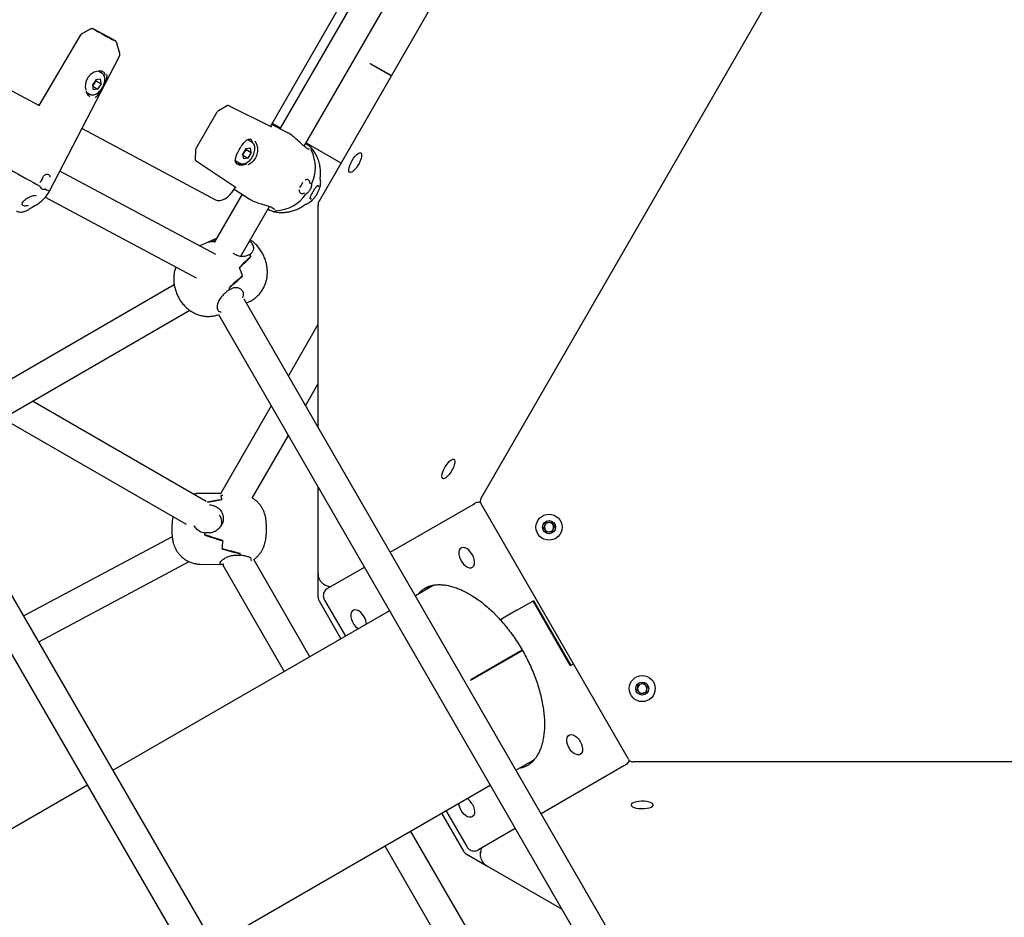
# Model space of a CAD drawing. Units: millimetres. Extents: x -1037 to 11407, y -3395 to 13904.
# Drawn here: x 5563 to 6092, y 2353 to 2835 of the extents above; entities that cross this region are included whole.
import ezdxf

# ---------------------------------------------------------------- set-up
doc = ezdxf.new("R2010")
doc.units = ezdxf.units.MM
doc.header["$LTSCALE"] = 50
doc.header["$PDSIZE"] = -1
doc.layers.add('размер', color=92, linetype='Continuous', lineweight=15)
doc.dimstyles.new('Размер М1.1', dxfattribs={"dimtxt": 300, "dimasz": 200, "dimexe": 1, "dimexo": 1, "dimgap": 50, "dimtad": 1, "dimdec": 0, "dimzin": 0, "dimtxsty": 'Standard', "dimcen": 2.5, "dimazin": 0, "dimtfac": 1, "dimtmove": 0, "dimatfit": 3, "dimfxl": 1, "dimtzin": 0, "dimarcsym": 0})

# ---------------------------------------------------------------- blocks, each defined once
blk = doc.blocks.new('*D17')
at = {"layer": 'Defpoints', "color": 0, "transparency": 16777216}
for p in [(-756.25, 8558.13), (6039.08, 8558.13, 0), (6205.01, -1385.06)]:
    blk.add_point(p, dxfattribs=at)
at = {"layer": 'размер', "color": 0, "lineweight": -2, "transparency": 16777216}
for p, q in [((6038.08, 8558.13), (-757.25, 8558.13)), ((-756.25, -1185.06), (-756.25, 8358.13)), ((6204.01, -1385.06), (-757.25, -1385.06))]:
    blk.add_line(p, q, dxfattribs=at)
at = {"layer": 'размер', "color": 0, "transparency": 16777216}
for points in [[(-789.58, 8358.13), (-722.91, 8358.13), (-756.25, 8558.13)], [(-789.58, -1185.06), (-722.91, -1185.06), (-756.25, -1385.06)]]:
    blk.add_solid(points, dxfattribs=at)
at = {"layer": 'размер', "color": 0, "transparency": 16777216, "insert": (-906.25, 3586.53), "char_height": 200, "attachment_point": 5, "rotation": 90}
blk.add_mtext('9800', dxfattribs=at)
blk = doc.blocks.new('*D18')
at = {"layer": 'Defpoints', "color": 0, "transparency": 16777216}
for p in [(6067.51, 7056.64), (233.24, 212.02), (6067.61, 212.02)]:
    blk.add_point(p, dxfattribs=at)
at = {"layer": 'размер', "color": 0, "lineweight": -2, "transparency": 16777216}
for p, q in [((6066.51, 7056.64), (232.24, 7056.64)), ((233.24, 6856.64), (233.24, 412.02)), ((6066.61, 212.02), (232.24, 212.02))]:
    blk.add_line(p, q, dxfattribs=at)
at = {"layer": 'размер', "color": 0, "transparency": 16777216}
for points in [[(199.9, 6856.64), (266.57, 6856.64), (233.24, 7056.64)], [(199.9, 412.02), (266.57, 412.02), (233.24, 212.02)]]:
    blk.add_solid(points, dxfattribs=at)
at = {"layer": 'размер', "color": 0, "transparency": 16777216, "insert": (83.24, 3634.33), "char_height": 200, "attachment_point": 5, "rotation": 90}
blk.add_mtext('6800', dxfattribs=at)

msp = doc.modelspace()

# ---------------------------------------------------------------- linework, layer by layer
at = {"color": 7, "linetype": 'Continuous', "lineweight": 25}
for p, q in [((5811.11, 2578.11), (5983.32, 2876.38)), ((5698.01, 2777.65), (5753.69, 2874.11)), ((5758.34, 2871.95), (5703.15, 2776.36)), ((5801.7, 2871.94), (5724.15, 2737.61)), ((5716.2, 2766.98), (5772.7, 2864.83)), ((5497.82, 2829.45), (5573.93, 2788.81)), ((5597.3, 2827.73), (5601.52, 2830.05)), ((5613.69, 2824.21), (5602.62, 2830.13)), ((5573.92, 2788.79), (5596.32, 2826.73)), ((5617.21, 2816.84), (5615.67, 2822.34)), ((5579.54, 2742.95), (5617.06, 2815.38)), ((5607.55, 2806.16), (5605.59, 2807.29)), ((5607.18, 2806.46), (5605.62, 2807.3)), ((5762.87, 2804.69), (5751.58, 2811.21)), ((5751.63, 2811.18), (5751.73, 2811.36)), ((5751.68, 2811.38), (5762.97, 2804.87)), ((5604.43, 2802.78), (5602.54, 2799.88)), ((5604.38, 2802.17), (5603.43, 2800.71)), ((5604.38, 2802.17), (5604.31, 2802.59)), ((5604.38, 2802.17), (5607.19, 2800.54)), ((5604.43, 2802.78), (5606.76, 2803.11)), ((5607.19, 2800.54), (5606.76, 2803.11)), ((5607.16, 2806.39), (5607.18, 2806.46)), ((5607.23, 2806.48), (5607.18, 2806.46)), ((5599.25, 2796.45), (5599.18, 2796.71)), ((5602.54, 2799.88), (5602.97, 2797.31)), ((5603.43, 2800.71), (5602.61, 2799.46)), ((5602.66, 2799.16), (5605.29, 2797.64)), ((5605.29, 2797.64), (5602.97, 2797.31)), ((5607.19, 2800.54), (5605.29, 2797.64)), ((5599.5, 2795.8), (5601.05, 2794.91)), ((5573.92, 2788.79), (5573.29, 2789.15)), ((5670.26, 2786.15), (5674.47, 2788.74)), ((5675.46, 2788.88), (5698.55, 2777.38)), ((5669.17, 2784.96), (5658.44, 2766.38)), ((5596.93, 2776.53), (5668.63, 2738.24)), ((5698.13, 2777.87), (5698.55, 2777.38)), ((5707.11, 2774.37), (5698.58, 2778.65)), ((5698.98, 2779.34), (5703.4, 2776.79)), ((5688.11, 2769.14), (5685.74, 2770.51)), ((5686.74, 2769.93), (5686.51, 2770.77)), ((5657.82, 2759.89), (5657.95, 2764.83)), ((5684.95, 2765.72), (5683.08, 2762.79)), ((5684.95, 2765.2), (5684.02, 2763.74)), ((5684.95, 2765.2), (5684.88, 2765.61)), ((5684.95, 2765.72), (5687.29, 2766.11)), ((5684.95, 2765.2), (5687.76, 2763.58)), ((5687.76, 2763.58), (5687.29, 2766.11)), ((5688.04, 2769.18), (5688.11, 2769.14)), ((5688.3, 2769.53), (5688.48, 2768.85)), ((5717.25, 2768.79), (5735.92, 2758.01)), ((5679.21, 2759.27), (5681.61, 2757.88)), ((5683.08, 2762.79), (5683.56, 2760.26)), ((5684.02, 2763.74), (5683.16, 2762.39)), ((5683.19, 2762.21), (5685.9, 2760.65)), ((5685.9, 2760.65), (5683.56, 2760.26)), ((5687.76, 2763.58), (5685.9, 2760.65)), ((5679.69, 2744.72), (5658.19, 2758.96)), ((5679.38, 2758.44), (5680.24, 2758.67)), ((5682.03, 2757.7), (5681.37, 2757.53)), ((5668.74, 2708.87), (5585.04, 2753.57)), ((5724.78, 2749.61), (5724.79, 2749.68)), ((5678.59, 2744.03), (5679.19, 2745.06)), ((5678.61, 2744.05), (5686.6, 2738.79)), ((5679.69, 2744.72), (5679.06, 2744.84)), ((5723.95, 2745.95), (5723.76, 2745.21)), ((5572.53, 2740.43), (5571.6, 2740.65)), ((5577.16, 2739.64), (5658.16, 2696.39)), ((5682.87, 2741.25), (5667.89, 2715.29)), ((5720.16, 2738.97), (5719.61, 2738.44)), ((5722.92, 2741.54), (5723.12, 2741.42)), ((5565.58, 2737.62), (5565.58, 2737.63)), ((5682.11, 2707.93), (5697.56, 2734.69)), ((5716.8, 2735.85), (5716.86, 2735.89)), ((5723.59, 2735.55), (5723.59, 2616.28)), ((5842.42, 2037.46), (5439.97, 2731.76)), ((5426.78, 2722.59), (5825.63, 2034.53)), ((5669.12, 2717.42), (5663.75, 2715.13)), ((5663.57, 2715.05), (5660.02, 2713.53)), ((5663.82, 2715.15), (5663.82, 2715.15)), ((5687.03, 2708.9), (5684.78, 2707.94)), ((5687.03, 2708.91), (5687, 2708.89)), ((5687.55, 2707.92), (5687.62, 2707.85)), ((5682.99, 2697.33), (5682.98, 2697.3)), ((5682.98, 2697.3), (5683.01, 2697.28)), ((5646.42, 2692.59), (5508.75, 2613.1)), ((5676.23, 2690.15), (5678.47, 2691.11)), ((5676.23, 2690.15), (5676.25, 2690.16)), ((5919.53, 2276.9), (5683.97, 2684.9)), ((5685.11, 2682.93), (5686.22, 2683.41)), ((5516.77, 2599.26), (5654.8, 2678.95)), ((5670.27, 2676.64), (5906.51, 2267.46)), ((5723.59, 2671.27), (5707.72, 2643.78)), ((5716.95, 2627.78), (5723.59, 2639.27)), ((5663.48, 2576.41), (5570.34, 2630.19)), ((5698.48, 2627.78), (5671.22, 2580.56)), ((5554.34, 2620.95), (5652.75, 2564.13)), ((5688.31, 2578.17), (5707.72, 2611.78)), ((5671.24, 2580.59), (5660.89, 2580.75)), ((5723.59, 2584.28), (5723.59, 2537.83)), ((5665.35, 2574.67), (5665.42, 2574.67)), ((5665.41, 2574.64), (5665.42, 2574.67)), ((5672.03, 2577.32), (5672.03, 2577.29)), ((5762.35, 2549.16), (5806.83, 2574.84)), ((5806.83, 2574.84), (5807.54, 2575.25)), ((5890.2, 2438.11), (5811.11, 2575.11)), ((5844.74, 2562.23), (5845.87, 2564.89)), ((5845.87, 2564.89), (5848.74, 2565.24)), ((5848.74, 2565.24), (5850.47, 2562.94)), ((5662.84, 2559.58), (5662.8, 2559.58)), ((5665.78, 2559.53), (5662.8, 2559.58)), ((5846.48, 2559.93), (5844.74, 2562.23)), ((5849.35, 2560.28), (5846.48, 2559.93)), ((5850.47, 2562.94), (5849.35, 2560.28)), ((5645.33, 2557.4), (5565.65, 2514.94)), ((5672.56, 2555.34), (5672.56, 2555.35)), ((5672.56, 2555.29), (5672.56, 2555.34)), ((5681.89, 2548.39), (5681.9, 2548.43)), ((5681.89, 2548.33), (5681.89, 2548.39)), ((5573.68, 2501.09), (5654.39, 2544.1)), ((5660.32, 2542.75), (5672.74, 2542.57)), ((5672.25, 2542.57), (5705.42, 2485.11)), ((5678.81, 2547.61), (5681.79, 2547.57)), ((5681.79, 2547.56), (5681.79, 2547.57)), ((5719.28, 2493.11), (5689.16, 2545.28)), ((5723.59, 2537.83), (5723.59, 2525.19)), ((5728.83, 2529.81), (5748.49, 2541.16)), ((5726.78, 2532), (5727.6, 2531.53)), ((5785.85, 2531.55), (5775.85, 2525.77)), ((5724.15, 2523.12), (5735.92, 2502.72)), ((5727.11, 2523.4), (5738.27, 2504.08)), ((5830.38, 2518), (5838.83, 2522.88)), ((5839.36, 2523.18), (5838.83, 2522.88)), ((5838.83, 2522.88), (5839.01, 2522.98)), ((5859.01, 2488.34), (5839.01, 2522.98)), ((5839.36, 2523.18), (5859.36, 2488.54)), ((5761.99, 2517.77), (5613.65, 2432.13)), ((5830.38, 2518), (5822.72, 2513.58)), ((5833.21, 2496.66), (5805.58, 2480.7)), ((5805.68, 2480.53), (5833.32, 2496.49)), ((5859.01, 2488.34), (5859.54, 2488.64)), ((5859.54, 2488.64), (5859.36, 2488.54)), ((5859.54, 2488.64), (5860.66, 2489.29)), ((5894.89, 2475.11), (5895.49, 2477.94)), ((5897.03, 2473.18), (5894.89, 2475.11)), ((5895.49, 2477.94), (5898.24, 2478.82)), ((5899.78, 2474.06), (5897.03, 2473.18)), ((5898.24, 2478.82), (5900.38, 2476.89)), ((5900.38, 2476.89), (5899.78, 2474.06)), ((5829.85, 2432.24), (5839.79, 2437.98)), ((5887.83, 2434.54), (5843.35, 2408.86)), ((5888.54, 2434.95), (5887.83, 2434.54)), ((6237.22, 2436.61), (5892.8, 2436.61)), ((5599.79, 2424.13), (5372.83, 2293.09)), ((5667.81, 2338.69), (5815.99, 2424.24)), ((5792.27, 2410.55), (5803.42, 2391.23)), ((5789.92, 2409.19), (5801.7, 2388.79)), ((5829.49, 2400.86), (5809.83, 2389.51)), ((5803.4, 2347.41), (5773.28, 2399.58)), ((5759.42, 2391.58), (5792.6, 2334.12)), ((5803.21, 2387.28), (5814.16, 2380.96)), ((5810.71, 2387.58), (5810.71, 2386.64)), ((5814.16, 2380.96), (5854.39, 2357.74))]:
    msp.add_line(p, q, dxfattribs=at)
at = {"color": 7, "linetype": 'Continuous', "lineweight": 25, "flags": 128}
for points in [[(5609.39, 2805.19), (5609.39, 2805.43), (5608.82, 2806.56), (5607.54, 2807.23), (5605.6, 2807.3), (5603.44, 2806.68), (5601.53, 2805.5), (5599.98, 2803.81), (5598.94, 2801.49), (5598.69, 2798.86), (5598.93, 2797.25), (5598.93, 2797.25)], [(5743.58, 2761.68), (5744.44, 2762.56), (5745.24, 2763.18), (5745.95, 2763.48), (5746.5, 2763.45), (5746.87, 2763.09), (5747.03, 2762.42), (5746.98, 2761.49), (5746.71, 2760.36), (5746.25, 2759.09), (5745.61, 2757.76), (5744.85, 2756.47), (5744.01, 2755.28), (5743.14, 2754.28), (5742.3, 2753.52), (5741.54, 2753.06), (5740.91, 2752.92), (5740.44, 2753.12), (5740.17, 2753.64), (5740.12, 2754.44), (5740.28, 2755.48), (5740.65, 2756.69), (5741.2, 2758), (5741.91, 2759.32), (5742.71, 2760.57), (5743.58, 2761.68)], [(5558.02, 2754.68), (5560.22, 2753.44), (5562.43, 2752.19), (5564.63, 2750.96), (5566.78, 2749.77), (5568.85, 2748.62), (5570.8, 2747.54), (5572.62, 2746.55), (5574.27, 2745.65)], [(5668.63, 2738.24), (5669.72, 2737.87), (5670.95, 2737.84), (5672.27, 2738.16), (5673.64, 2738.8), (5675.01, 2739.75), (5676.33, 2740.97), (5677.54, 2742.42), (5678.59, 2744.03)], [(5793.58, 2597.28), (5794.44, 2598.16), (5795.24, 2598.78), (5795.95, 2599.08), (5796.5, 2599.05), (5796.87, 2598.69), (5797.03, 2598.02), (5796.98, 2597.09), (5796.71, 2595.96), (5796.25, 2594.69), (5795.61, 2593.36), (5794.85, 2592.07), (5794.01, 2590.88), (5793.14, 2589.88), (5792.3, 2589.12), (5791.54, 2588.66), (5790.91, 2588.52), (5790.44, 2588.72), (5790.17, 2589.24), (5790.12, 2590.04), (5790.28, 2591.08), (5790.65, 2592.29), (5791.2, 2593.6), (5791.91, 2594.92), (5792.71, 2596.17), (5793.58, 2597.28)], [(5806.38, 2548.02), (5805.54, 2549.26), (5804.56, 2550.31), (5803.51, 2551.11), (5802.46, 2551.6), (5801.45, 2551.77), (5800.58, 2551.58), (5799.87, 2551.07), (5799.39, 2550.25), (5799.16, 2549.19), (5799.19, 2547.94), (5799.49, 2546.59), (5800.03, 2545.22), (5800.78, 2543.92), (5801.7, 2542.77), (5802.72, 2541.83), (5803.78, 2541.18), (5804.82, 2540.85), (5805.77, 2540.86), (5806.56, 2541.21), (5807.16, 2541.88), (5807.52, 2542.83), (5807.62, 2544), (5807.46, 2545.3), (5807.03, 2546.67), (5806.38, 2548.02)], [(5781.77, 2529.19), (5782.02, 2529.47), (5783.64, 2531.05)], [(5784.6, 2530.83), (5784.84, 2531.1), (5785.27, 2531.55)], [(5748.38, 2514.54), (5747.54, 2515.77), (5746.56, 2516.82), (5745.51, 2517.62), (5744.46, 2518.12), (5743.45, 2518.28), (5742.58, 2518.1), (5741.87, 2517.58), (5741.39, 2516.77), (5741.16, 2515.7), (5741.19, 2514.46), (5741.49, 2513.11), (5742.03, 2511.74), (5742.78, 2510.43), (5743.7, 2509.28), (5744.72, 2508.35), (5745.14, 2508.05)], [(5864.38, 2447.56), (5865.03, 2446.22), (5865.46, 2444.85), (5865.62, 2443.54), (5865.52, 2442.37), (5865.16, 2441.42), (5864.56, 2440.75), (5863.77, 2440.4), (5862.82, 2440.39), (5861.78, 2440.72), (5860.72, 2441.37), (5859.7, 2442.31), (5858.78, 2443.46), (5858.03, 2444.76), (5857.49, 2446.13), (5857.19, 2447.48), (5857.16, 2448.73), (5857.39, 2449.79), (5857.87, 2450.61), (5858.58, 2451.13), (5859.45, 2451.31), (5860.46, 2451.15), (5861.51, 2450.65), (5862.56, 2449.85), (5863.54, 2448.8), (5864.38, 2447.56)], [(5839.47, 2437.49), (5838.96, 2437.37), (5838.6, 2437.29)], [(5838.61, 2436.46), (5836.13, 2435.74), (5835.77, 2435.66)], [(5891.64, 2413.58), (5891.82, 2413.08), (5892.38, 2412.61), (5893.26, 2412.21), (5894.42, 2411.89), (5895.78, 2411.67), (5897.26, 2411.58), (5898.76, 2411.61), (5900.19, 2411.77), (5901.46, 2412.04), (5902.49, 2412.4), (5903.21, 2412.84), (5903.59, 2413.33), (5903.59, 2413.83), (5903.21, 2414.31), (5902.49, 2414.75), (5901.46, 2415.12), (5900.19, 2415.39), (5898.76, 2415.54), (5897.26, 2415.57), (5895.78, 2415.48), (5894.42, 2415.27), (5893.26, 2414.95), (5892.38, 2414.54), (5891.82, 2414.07), (5891.64, 2413.58)], [(5806.38, 2414.08), (5807.03, 2412.73), (5807.46, 2411.36), (5807.62, 2410.05), (5807.52, 2408.88), (5807.16, 2407.94), (5806.56, 2407.27), (5805.77, 2406.92), (5804.82, 2406.91), (5803.78, 2407.24), (5802.72, 2407.89), (5801.7, 2408.82), (5800.78, 2409.97), (5800.03, 2411.28), (5799.49, 2412.65), (5799.19, 2414), (5799.14, 2414.52)]]:
    msp.add_lwpolyline(points, dxfattribs=at)
at = {"color": 7, "linetype": 'Continuous', "lineweight": 25}
for centre, radius in [((5847.61, 2562.59), 7), ((5847.61, 2562.59), 3.5), ((5897.64, 2476), 7), ((5897.64, 2476), 3.5)]:
    msp.add_circle(centre, radius, dxfattribs=at)
for centre, radius, start, end in [((5723.09, 3036.55), 239, 239.7333, 243.0298), ((5832.63, 2764.53), 93.53, 149.9387, 150.0613), ((5599.41, 2803.38), 4.83, 326.5186, 346.8244), ((5599.59, 2803.18), 4.57, 310.6792, 327.2773), ((5680, 2766.34), 4.79, 327.0972, 347.3268), ((5684.36, 2767.83), 4.29, 14.1759, 23.315), ((5701.02, 2755.61), 21.17, 334.8819, 26.2931), ((5680.13, 2766.18), 4.59, 310.3747, 327.8984), ((5680.87, 2761.79), 4.3, 276.7036, 285.5337), ((5570.11, 2752.16), 6.19, 311.9493, 349.4402), ((5584.49, 2756), 13.96, 239.4566, 249.208), ((5709.27, 2749.41), 6.4, 315.2967, 344.1373), ((5724.11, 2746.13), 0.781, 307.2314, 348.2727), ((5699.78, 2753.47), 21.17, 273.7069, 325.1181), ((5719.54, 2738.21), 0.781, 311.8498, 352.7639), ((5666.43, 2708.9), 6.78, 87.8668, 112.6963), ((5666.44, 2708.88), 6.8, 87.5763, 112.3661), ((5659.81, 2692.88), 31.59, 28.5385, 30.4936), ((5651.91, 2689.38), 32.09, 14.3519, 23.1343), ((5651.93, 2689.39), 32.06, 14.2401, 23.0275), ((5649.76, 2687.31), 26.61, 6.1204, 8.3121), ((5656.79, 2575.14), 15.4, 8.1694, 16.6293), ((5656.51, 2575.08), 15.68, 8.1176, 16.4744), ((5813.71, 2576.61), 3, 150, 210), ((5847.61, 2562.59), 2.5, 157.0275, 217.0275), ((5847.61, 2562.59), 2.5, 97.0275, 157.0275), ((5847.61, 2562.59), 2.5, 37.0275, 97.0275), ((5847.61, 2562.59), 2.5, 337.0275, 37.0275), ((5506.54, 2564.03), 156.32, 357.9704, 358.3662), ((5847.61, 2562.59), 2.5, 217.0275, 277.0275), ((5847.61, 2562.59), 2.5, 277.0275, 337.0275), ((5557.55, 2561.67), 115.18, 354.6548, 356.8574), ((5558.11, 2561.63), 114.62, 354.6238, 356.8336), ((5624.32, 2555.67), 58.04, 351.969, 352.8302), ((5624.86, 2555.6), 57.49, 351.97, 352.7413), ((5740.79, 2509.98), 8.86, 4.1911, 30.9363), ((5724.63, 2433.85), 93.53, 29.9387, 30.0613), ((5897.64, 2476), 2.5, 167.8901, 227.8901), ((5897.64, 2476), 2.5, 107.8901, 167.8901), ((5897.64, 2476), 2.5, 227.8901, 287.8901), ((5897.64, 2476), 2.5, 47.8901, 107.8901), ((5897.64, 2476), 2.5, 287.8901, 347.8901), ((5897.64, 2476), 2.5, 347.8901, 47.8901), ((5892.8, 2439.61), 3, 210, 270), ((5798.64, 2409.77), 8.86, 29.0637, 55.8089), ((5811.35, 2387.47), 0.656, 111.9352, 170.4768)]:
    msp.add_arc(centre, radius, start, end, dxfattribs=at)
for centre, major_axis, ratio, start_param, end_param in [((5597.49, 2804.47), (9.77, 2.68), 0.315727, 6.081543, 6.331236), ((5597.49, 2804.47), (10.57, -1.31), 0.642928, 0.454594, 0.484074), ((5597.49, 2804.47), (-2.69, 9.82), 0.329806, 3.114651, 3.362607), ((5678.05, 2767.44), (10.57, 1.05), 0.500478, 0.200367, 0.485637), ((5678.05, 2767.44), (-4.37, 9.68), 0.500478, 2.660251, 2.941225), ((5562.2, 2741.72), (-2.38, 5.18), 0.506564, 3.220544, 3.586846), ((5739.6, 2726.87), (98.36, 26.51), 0.124427, 2.415644, 2.420055), ((5602.94, 2668.49), (90.28, 50.29), 0.152265, 0.677858, 0.705766), ((5704.54, 2711.89), (66.86, 13.35), 0.192709, 2.102371, 2.132971), ((5704.54, 2711.89), (42.43, 36.82), 0.151098, 1.848327, 2.011272), ((5602.94, 2668.49), (90.28, 50.29), 0.152265, 5.675747, 5.835106), ((5679.55, 2701.22), (-8.23, 17.14), 0.538287, 4.84356, 4.907819), ((5739.6, 2726.87), (74.07, 49.46), 0.109985, 2.364203, 2.523562), ((5638, 2683.47), (58.89, 36.66), 0.230285, 5.26497, 5.427915), ((5662.98, 2694.14), (-8.6, 16.97), 0.609819, 4.186857, 4.251116), ((5714.63, 2560.93), (70.3, -7.64), 0.253153, 2.241079, 2.257804), ((5579.96, 2562.97), (113.94, 16.46), 0.048353, 0.615447, 0.630153), ((5761.11, 2560.23), (112.13, -7.95), 0.159871, 2.50017, 2.626845), ((5626.44, 2562.27), (72.14, 17.21), 0.071087, 0.869748, 0.999916), ((5659.56, 2561.77), (0.68, 18.99), 0.177667, 4.538718, 4.602977), ((5761.11, 2560.23), (112.13, -7.95), 0.159871, 3.654016, 3.813375), ((5626.44, 2562.27), (72.99, -19.09), 0.083642, 0.908943, 1.071888), ((5579.96, 2562.97), (114.8, -19.71), 0.053508, 0.487116, 0.646475), ((5714.63, 2560.93), (70.3, -7.64), 0.253153, 4.092696, 4.255641), ((5730.59, 2538.6), (5.64, 4.65), 0.891336, 2.508621, 2.534823), ((5818.33, 2386.64), (6.85, 2.56), 0.891336, 3.774564, 3.807559)]:
    msp.add_ellipse(centre, major_axis=major_axis, ratio=ratio, start_param=start_param, end_param=end_param, dxfattribs=at)
for points, knots in [([(5601.52, 2830.05), (5601.6, 2830.09), (5601.87, 2830.22), (5602.26, 2830.27), (5602.52, 2830.17), (5602.62, 2830.13)], [0, 0, 0, 0, 0.196539, 0.655889, 1, 1, 1, 1]), ([(5596.32, 2826.73), (5596.38, 2826.81), (5596.49, 2827), (5596.76, 2827.33), (5597.05, 2827.58), (5597.25, 2827.7), (5597.3, 2827.73)], [0, 0, 0, 0, 0.197214, 0.424983, 0.868101, 1, 1, 1, 1]), ([(5615.62, 2822.46), (5615.59, 2822.54), (5615.53, 2822.75), (5615.35, 2823), (5615.17, 2823.21), (5615.03, 2823.34), (5614.89, 2823.45), (5614.71, 2823.58), (5614.4, 2823.78), (5614.03, 2824.01), (5613.74, 2824.19), (5613.7, 2824.21)], [0, 0, 0, 0, 0.042367, 0.108317, 0.160906, 0.208824, 0.274361, 0.399767, 0.643758, 0.959731, 1, 1, 1, 1]), ([(5617.04, 2815.39), (5617.07, 2815.43), (5617.24, 2815.67), (5617.3, 2816.16), (5617.28, 2816.66), (5617.19, 2816.89), (5617.16, 2816.95)], [0, 0, 0, 0, 0.098407, 0.526727, 0.870771, 1, 1, 1, 1]), ([(5601.15, 2794.89), (5601.23, 2794.84), (5601.58, 2794.61), (5602.33, 2794.5), (5603.31, 2794.57), (5604.35, 2794.93), (5605.39, 2795.56), (5606.4, 2796.44), (5607.31, 2797.52), (5608.07, 2798.75), (5608.66, 2800.05), (5609.04, 2801.39), (5609.2, 2802.64), (5609.12, 2803.38), (5609.08, 2803.73)], [0, 0, 0, 0, 0.027636, 0.110488, 0.193696, 0.280416, 0.37051, 0.461904, 0.553145, 0.64419, 0.735302, 0.826748, 0.918875, 1, 1, 1, 1]), ([(5610.13, 2805.55), (5610.18, 2805.01), (5610.24, 2804.27), (5609.88, 2802.72), (5609.25, 2800.99), (5608.12, 2798.67), (5606.88, 2796.43), (5605.58, 2794.57), (5604.61, 2793.39), (5604.03, 2793.19), (5603.95, 2793.17)], [0, 0, 0, 0, 0.154555, 0.215029, 0.368476, 0.521428, 0.665594, 0.812048, 0.974068, 1, 1, 1, 1]), ([(5609.08, 2803.73), (5609.04, 2803.93), (5608.92, 2804.51), (5608.53, 2805.29), (5608.01, 2805.91), (5607.61, 2806.1), (5607.48, 2806.16)], [0, 0, 0, 0, 0.192397, 0.548297, 0.855836, 1, 1, 1, 1]), ([(5601.04, 2793.74), (5600.94, 2793.8), (5600.62, 2794), (5600.09, 2794.64), (5599.59, 2795.51), (5599.35, 2796.17), (5599.25, 2796.45)], [0, 0, 0, 0, 0.143878, 0.46077, 0.779901, 1, 1, 1, 1]), ([(5601.02, 2793.73), (5601.03, 2793.72), (5601.08, 2793.66), (5601.14, 2793.66), (5601.18, 2793.66)], [0, 0, 0, 0, 0.28515, 1, 1, 1, 1]), ([(5669.17, 2784.96), (5669.31, 2785.18), (5669.61, 2785.63), (5670.01, 2786), (5670.23, 2786.14), (5670.26, 2786.15)], [0, 0, 0, 0, 0.454798, 0.944902, 1, 1, 1, 1]), ([(5674.47, 2788.74), (5674.49, 2788.75), (5674.68, 2788.86), (5675.02, 2788.98), (5675.32, 2788.95), (5675.45, 2788.89), (5675.46, 2788.88)], [0, 0, 0, 0, 0.049109, 0.5173257, 0.9592426, 1, 1, 1, 1]), ([(5681.45, 2765.39), (5681.69, 2765.8), (5682.19, 2766.65), (5683, 2767.84), (5683.83, 2768.91), (5684.66, 2769.79), (5685.47, 2770.43), (5686.24, 2770.79), (5686.95, 2770.84), (5687.48, 2770.75), (5687.78, 2770.53), (5687.82, 2770.5)], [0, 0, 0, 0, 0.115407, 0.236862, 0.358798, 0.482102, 0.605912, 0.726969, 0.849798, 0.97805, 1, 1, 1, 1]), ([(5689.66, 2769.86), (5690, 2769.29), (5690.73, 2768.09), (5691.23, 2765.56), (5690.99, 2762.78), (5689.87, 2760.22), (5688.13, 2758.19), (5686.71, 2757.38), (5686, 2756.97)], [0, 0, 0, 0, 0.156197, 0.328996, 0.511348, 0.682817, 0.84099, 1, 1, 1, 1]), ([(5714.38, 2768.56), (5714.37, 2768.57), (5713.6, 2769.26), (5712.01, 2770.85), (5709.68, 2772.77), (5707.97, 2774), (5707.21, 2774.3), (5707.1, 2774.34)], [0, 0, 0, 0, 0.0039645, 0.3401889, 0.631726, 0.9454047, 1, 1, 1, 1]), ([(5657.95, 2764.83), (5657.96, 2764.93), (5657.98, 2765.25), (5658.14, 2765.79), (5658.35, 2766.2), (5658.44, 2766.38)], [0, 0, 0, 0, 0.196539, 0.655889, 1, 1, 1, 1]), ([(5684.97, 2757.51), (5684.93, 2757.49), (5684.43, 2757.28), (5683.47, 2757.06), (5682.19, 2756.95), (5681.08, 2757.09), (5680.22, 2757.42), (5679.65, 2757.89), (5679.31, 2758.49), (5679.17, 2759.27), (5679.26, 2760.24), (5679.56, 2761.39), (5680.04, 2762.65), (5680.67, 2763.98), (5681.16, 2764.91), (5681.44, 2765.37), (5681.45, 2765.39)], [0, 0, 0, 0, 0.0084114, 0.0937588, 0.1791552, 0.2628245, 0.3421387, 0.4211229, 0.5019174, 0.5802907, 0.6640225, 0.7469873, 0.8303522, 0.9135784, 0.995943, 1, 1, 1, 1]), ([(5681.68, 2757.88), (5681.77, 2757.82), (5682.12, 2757.59), (5682.87, 2757.47), (5683.85, 2757.54), (5684.88, 2757.9), (5685.93, 2758.52), (5686.94, 2759.4), (5687.85, 2760.47), (5688.62, 2761.69), (5689.21, 2763), (5689.59, 2764.33), (5689.77, 2765.63), (5689.67, 2766.41), (5689.63, 2766.8)], [0, 0, 0, 0, 0.02785, 0.109924, 0.192283, 0.278083, 0.36726, 0.457776, 0.548148, 0.638322, 0.728555, 0.819114, 0.910339, 1, 1, 1, 1]), ([(5689.63, 2766.8), (5689.58, 2767), (5689.45, 2767.57), (5689.04, 2768.33), (5688.51, 2768.93), (5688.12, 2769.1), (5688, 2769.15)], [0, 0, 0, 0, 0.195233, 0.555056, 0.866027, 1, 1, 1, 1]), ([(5719.02, 2765.35), (5719.03, 2765.35), (5719.03, 2765.35), (5718.74, 2765.36), (5718.2, 2765.56), (5717.47, 2765.98), (5716.59, 2766.63), (5715.61, 2767.47), (5714.83, 2768.19), (5714.39, 2768.6), (5714.33, 2768.65)], [0, 0, 0, 0, 0.088988, 0.223495, 0.365114, 0.512309, 0.655611, 0.811612, 0.973349, 1, 1, 1, 1]), ([(5717.05, 2768.44), (5717.4, 2768.23), (5718.53, 2767.55), (5719.72, 2766.56), (5720.15, 2765.69), (5720.05, 2765.25), (5719.99, 2765.1), (5719.99, 2765.05), (5719.99, 2765.02), (5719.99, 2765.01), (5720, 2764.99), (5720, 2764.99), (5720, 2764.99)], [0, 0, 0, 0, 0.1519085, 0.4834757, 0.8310033, 0.9503497, 0.981421, 0.9911379, 0.9945802, 0.9981822, 0.9995919, 1, 1, 1, 1]), ([(5724.78, 2749.61), (5724.87, 2750.35), (5725.06, 2752), (5724.96, 2754.47), (5724.56, 2757.05), (5723.84, 2759.57), (5722.77, 2762.06), (5721.38, 2764.35), (5720.26, 2765.89), (5719.55, 2766.58), (5719.47, 2766.66)], [0, 0, 0, 0, 0.122132, 0.268593, 0.400333, 0.546797, 0.693131, 0.838516, 0.98266, 1, 1, 1, 1]), ([(5658.19, 2758.96), (5658.14, 2759), (5658.04, 2759.08), (5657.89, 2759.31), (5657.82, 2759.6), (5657.82, 2759.84), (5657.82, 2759.89)], [0, 0, 0, 0, 0.197214, 0.424983, 0.868101, 1, 1, 1, 1]), ([(5680.32, 2757.52), (5680.63, 2757.35), (5681.43, 2756.89), (5683.19, 2756.88), (5684.48, 2757.24), (5684.98, 2757.38)], [0, 0, 0, 0, 0.279279, 0.717336, 1, 1, 1, 1]), ([(5579.9, 2750.42), (5579.9, 2750.46), (5579.91, 2750.85), (5579.65, 2751.3), (5579.1, 2751.77), (5578.27, 2751.92), (5577.22, 2751.71), (5576.53, 2751.26), (5576.21, 2751.05)], [0, 0, 0, 0, 0.025779, 0.232842, 0.391532, 0.599078, 0.807078, 1, 1, 1, 1]), ([(5719.42, 2746.88), (5719.4, 2747.03), (5719.33, 2747.57), (5718.98, 2748.35), (5718.34, 2749), (5717.54, 2749.23), (5716.95, 2749), (5716.66, 2748.88)], [0, 0, 0, 0, 0.084706, 0.31327, 0.53978, 0.770387, 1, 1, 1, 1]), ([(5724.87, 2749.2), (5724.86, 2749.2), (5724.82, 2749.32), (5724.81, 2749.49), (5724.81, 2749.65), (5724.81, 2749.67), (5724.81, 2749.68)], [0, 0, 0, 0, 0.021482, 0.393359, 0.709211, 1, 1, 1, 1]), ([(5724.87, 2745.97), (5724.93, 2746.38), (5725.05, 2747.24), (5725.04, 2748.32), (5724.91, 2748.92), (5724.85, 2749.19)], [0, 0, 0, 0, 0.330673, 0.689192, 1, 1, 1, 1]), ([(5575.55, 2743.97), (5575.38, 2744.08), (5575.07, 2744.29), (5574.69, 2744.79), (5574.46, 2745.24), (5574.34, 2745.54), (5574.3, 2745.62), (5574.28, 2745.64), (5574.27, 2745.65), (5574.27, 2745.65), (5574.27, 2745.65)], [0, 0, 0, 0, 0.313912, 0.596605, 0.879073, 0.962695, 0.984222, 0.994089, 0.997915, 1, 1, 1, 1]), ([(5575.34, 2744.43), (5575.3, 2744.44), (5575.25, 2744.46), (5575.2, 2744.5), (5575.18, 2744.51)], [0, 0, 0, 0, 0.6392694, 1, 1, 1, 1]), ([(5577.4, 2743.98), (5577.39, 2743.98), (5577.33, 2743.98), (5577.07, 2743.86), (5576.64, 2743.76), (5576.09, 2743.77), (5575.74, 2743.87), (5575.57, 2743.96), (5575.55, 2743.97)], [0, 0, 0, 0, 0.020182, 0.097981, 0.409009, 0.689425, 0.96079, 1, 1, 1, 1]), ([(5713.47, 2743.69), (5713.45, 2743.43), (5713.41, 2742.82), (5713.76, 2742.11), (5714.46, 2741.64), (5715.46, 2741.52), (5716.22, 2741.78), (5716.6, 2741.91)], [0, 0, 0, 0, 0.158054, 0.363507, 0.572965, 0.787341, 1, 1, 1, 1]), ([(5719.25, 2743.65), (5719.07, 2743.37), (5718.73, 2742.83), (5718.11, 2742.15), (5717.6, 2741.71), (5717.29, 2741.48), (5717.19, 2741.4), (5717.17, 2741.38), (5717.16, 2741.37), (5717.15, 2741.36), (5717.15, 2741.36)], [0, 0, 0, 0, 0.313912, 0.596605, 0.879073, 0.962695, 0.984222, 0.994089, 0.997915, 1, 1, 1, 1]), ([(5720.19, 2746.62), (5720.18, 2746.6), (5720.16, 2746.5), (5720.12, 2746.09), (5719.99, 2745.41), (5719.71, 2744.55), (5719.44, 2743.98), (5719.27, 2743.69), (5719.25, 2743.65)], [0, 0, 0, 0, 0.020182, 0.097981, 0.409009, 0.689425, 0.96079, 1, 1, 1, 1]), ([(5721.03, 2742.74), (5721.11, 2742.88), (5721.38, 2743.35), (5721.86, 2744.09), (5722.43, 2744.87), (5722.94, 2745.49), (5723.3, 2745.86), (5723.52, 2746), (5723.49, 2746), (5723.49, 2746)], [0, 0, 0, 0, 0.0776546, 0.2538171, 0.4320324, 0.6143823, 0.8008448, 0.951581, 1, 1, 1, 1]), ([(5723.1, 2741.43), (5723.27, 2741.71), (5723.7, 2742.45), (5724.25, 2743.71), (5724.68, 2744.96), (5724.8, 2745.7), (5724.85, 2745.97)], [0, 0, 0, 0, 0.189869, 0.498462, 0.818725, 1, 1, 1, 1]), ([(5565.6, 2737.62), (5565.76, 2737.79), (5566.17, 2738.21), (5566.96, 2738.83), (5567.62, 2739.22), (5567.9, 2739.39)], [0, 0, 0, 0, 0.273413, 0.682461, 1, 1, 1, 1]), ([(5567.9, 2739.39), (5567.99, 2739.44), (5568.44, 2739.73), (5569.28, 2740.1), (5570.35, 2740.46), (5571.2, 2740.63), (5571.59, 2740.6), (5571.71, 2740.59)], [0, 0, 0, 0, 0.0719018, 0.3634718, 0.6125513, 0.8739041, 1, 1, 1, 1]), ([(5570.4, 2734.5), (5570.76, 2734.66), (5571.88, 2735.15), (5573.68, 2736.33), (5575.81, 2738.06), (5577.86, 2740.27), (5578.97, 2742.03), (5579.54, 2742.95)], [0, 0, 0, 0, 0.093689, 0.290589, 0.50728, 0.743754, 1, 1, 1, 1]), ([(5686.63, 2738.84), (5686.92, 2738.64), (5687.44, 2738.26), (5689.09, 2737.46), (5691.53, 2736.51), (5694.69, 2735.58), (5697.31, 2734.83), (5698.47, 2734.32), (5698.94, 2734.11)], [0, 0, 0, 0, 0.1014173, 0.1859434, 0.4256624, 0.6553195, 0.8591822, 1, 1, 1, 1]), ([(5719.35, 2738.8), (5719.35, 2738.8), (5719.34, 2738.81), (5719.37, 2739.06), (5719.51, 2739.54), (5719.78, 2740.29), (5720.19, 2741.2), (5720.62, 2742.04), (5720.9, 2742.53), (5721, 2742.68)], [0, 0, 0, 0, 0.068596, 0.20345, 0.37224, 0.554621, 0.736964, 0.914997, 1, 1, 1, 1]), ([(5720.05, 2737.63), (5720.4, 2737.94), (5721.12, 2738.59), (5722.09, 2739.8), (5722.75, 2740.78), (5723.06, 2741.34), (5723.11, 2741.42)], [0, 0, 0, 0, 0.307738, 0.62951, 0.940344, 1, 1, 1, 1]), ([(5565.2, 2735.33), (5565.17, 2735.34), (5564.98, 2735.41), (5564.89, 2735.61), (5564.8, 2735.98), (5564.87, 2736.43), (5565, 2736.72), (5565.03, 2736.79)], [0, 0, 0, 0, 0.050932, 0.332306, 0.628887, 0.916892, 1, 1, 1, 1]), ([(5565.05, 2736.78), (5565.06, 2736.85), (5565.14, 2737.12), (5565.39, 2737.4), (5565.58, 2737.62)], [0, 0, 0, 0, 0.239037, 1, 1, 1, 1]), ([(5565.23, 2735.29), (5565.48, 2735.2), (5565.99, 2735.02), (5567.06, 2735.07), (5567.8, 2735.3), (5568.15, 2735.41)], [0, 0, 0, 0, 0.340896, 0.682754, 1, 1, 1, 1]), ([(5566.38, 2732.16), (5566.79, 2732.33), (5567.65, 2732.69), (5568.93, 2733.47), (5570.11, 2734.29), (5570.82, 2734.81), (5571.12, 2735.04)], [0, 0, 0, 0, 0.256735, 0.538026, 0.802223, 1, 1, 1, 1]), ([(5701.15, 2732.34), (5701.14, 2732.34), (5701.12, 2732.34), (5701.07, 2732.31), (5700.97, 2732.2), (5700.76, 2731.98), (5700.26, 2731.82), (5699.46, 2731.9), (5698.45, 2732.25), (5697.49, 2732.7), (5696.84, 2733.07), (5696.68, 2733.16)], [0, 0, 0, 0, 0.002354, 0.008567, 0.036966, 0.149797, 0.342427, 0.54061, 0.733311, 0.933337, 1, 1, 1, 1]), ([(5698.72, 2734.15), (5698.8, 2734.12), (5699.22, 2733.94), (5699.74, 2733.62), (5700.21, 2733.23), (5700.35, 2732.99), (5700.35, 2733), (5700.35, 2733.01)], [0, 0, 0, 0, 0.063161, 0.331301, 0.593802, 0.847925, 1, 1, 1, 1]), ([(5699.46, 2731.98), (5699.86, 2731.88), (5701.07, 2731.59), (5703.13, 2731.42), (5705.62, 2731.45), (5708.07, 2731.79), (5710.45, 2732.41), (5712.74, 2733.31), (5714.91, 2734.44), (5716.22, 2735.4), (5716.87, 2735.88)], [0, 0, 0, 0, 0.06635, 0.20172, 0.336138, 0.469819, 0.603018, 0.736032, 0.8692, 1, 1, 1, 1]), ([(5716.82, 2735.83), (5716.81, 2735.83), (5716.8, 2735.82), (5716.89, 2735.87), (5717.05, 2735.96), (5717.21, 2736), (5717.26, 2736.01)], [0, 0, 0, 0, 0.082868, 0.463077, 0.817726, 1, 1, 1, 1]), ([(5717.26, 2736.03), (5717.53, 2736.12), (5718.11, 2736.32), (5719.05, 2736.85), (5719.73, 2737.38), (5720.05, 2737.63)], [0, 0, 0, 0, 0.3178326, 0.6681295, 1, 1, 1, 1]), ([(5724.18, 2737.62), (5724.05, 2737.39), (5723.74, 2736.83), (5723.57, 2736.06), (5723.61, 2735.57), (5723.62, 2735.46)], [0, 0, 0, 0, 0.341846, 0.851255, 1, 1, 1, 1]), ([(5561.78, 2732.19), (5561.9, 2732.12), (5562.34, 2731.87), (5563.24, 2731.69), (5564.45, 2731.65), (5565.51, 2731.83), (5566.15, 2732.09), (5566.37, 2732.17)], [0, 0, 0, 0, 0.090873, 0.333442, 0.591785, 0.860219, 1, 1, 1, 1]), ([(5686.21, 2683.41), (5686.25, 2683.42), (5687.01, 2683.69), (5688.35, 2684.47), (5690.18, 2685.74), (5691.78, 2687.24), (5693.15, 2688.9), (5694.28, 2690.71), (5695.18, 2692.64), (5695.85, 2694.66), (5696.27, 2696.77), (5696.45, 2698.96), (5696.37, 2701.22), (5696.04, 2703.52), (5695.43, 2705.84), (5694.53, 2708.15), (5693.35, 2710.4), (5691.94, 2712.46), (5690.33, 2714.27), (5688.78, 2715.71), (5687.67, 2716.45), (5687.21, 2716.76)], [0, 0, 0, 0, 0.0032349, 0.0592568, 0.1140688, 0.1678845, 0.2209377, 0.2734841, 0.3258202, 0.3783006, 0.4313451, 0.4854171, 0.540945, 0.5981816, 0.6571057, 0.7175097, 0.7795206, 0.8434944, 0.9015276, 0.9585967, 1, 1, 1, 1]), ([(5687.03, 2708.91), (5687.56, 2709.34), (5688.63, 2710.21), (5689.21, 2711.91), (5688.9, 2713.69), (5688.04, 2715.16), (5687.11, 2715.88), (5686.83, 2716.1)], [0, 0, 0, 0, 0.2251698, 0.4503476, 0.675898, 0.9023161, 1, 1, 1, 1]), ([(5684.78, 2707.94), (5684.03, 2707.86), (5682.52, 2707.68), (5680.14, 2708.31), (5678.69, 2709.09), (5678.02, 2709.44)], [0, 0, 0, 0, 0.350222, 0.699535, 1, 1, 1, 1]), ([(5647.24, 2702.21), (5647.1, 2701.83), (5646.71, 2700.79), (5646.34, 2698.97), (5646.1, 2696.8), (5646.13, 2694.56), (5646.42, 2692.26), (5646.98, 2689.94), (5647.82, 2687.63), (5648.94, 2685.36), (5650.31, 2683.28), (5651.64, 2681.69), (5653.04, 2680.29), (5654.54, 2679.06), (5656.44, 2677.84), (5658.44, 2676.89), (5660.52, 2676.2), (5662.65, 2675.78), (5664.82, 2675.64), (5667.04, 2675.8), (5668.88, 2676.13), (5669.94, 2676.54), (5670.25, 2676.66)], [0, 0, 0, 0, 0.028751, 0.079254, 0.130656, 0.183381, 0.237712, 0.293675, 0.351082, 0.409967, 0.470665, 0.526196, 0.556159, 0.610285, 0.66332, 0.715497, 0.767068, 0.818241, 0.869165, 0.919946, 0.976011, 1, 1, 1, 1]), ([(5678.47, 2691.11), (5679.14, 2691.19), (5680.47, 2691.34), (5682.2, 2690.48), (5683.32, 2689.02), (5683.67, 2687.27), (5683.2, 2686.11), (5683.01, 2685.65)], [0, 0, 0, 0, 0.20791, 0.41528, 0.634726, 0.85336, 1, 1, 1, 1]), ([(5676.23, 2690.15), (5675.56, 2689.69), (5674.22, 2688.77), (5672.26, 2686.83), (5670.65, 2684.7), (5669.6, 2682.54), (5669.25, 2680.56), (5669.67, 2679.05), (5670.49, 2678.19), (5671.28, 2678.18), (5671.55, 2678.18)], [0, 0, 0, 0, 0.132955, 0.265915, 0.399094, 0.532786, 0.666424, 0.799932, 0.93366, 1, 1, 1, 1]), ([(5660.89, 2580.71), (5660.44, 2580.72), (5659.27, 2580.74), (5657.91, 2580.56), (5657.05, 2580.29), (5656.86, 2580.23)], [0, 0, 0, 0, 0.334444, 0.855692, 1, 1, 1, 1]), ([(5665.42, 2574.67), (5666.29, 2574.5), (5668.03, 2574.16), (5670.29, 2572.79), (5671.99, 2570.86), (5672.84, 2568.43), (5672.74, 2565.88), (5671.81, 2563.49), (5670.14, 2561.42), (5668.02, 2560.01), (5666.44, 2559.67), (5665.78, 2559.53)], [0, 0, 0, 0, 0.113114, 0.225935, 0.345326, 0.464275, 0.574543, 0.681351, 0.793536, 0.913398, 1, 1, 1, 1]), ([(5688.92, 2545.12), (5689.09, 2545.23), (5689.78, 2545.67), (5690.82, 2546.6), (5692.02, 2547.87), (5693.02, 2549.22), (5693.83, 2550.59), (5694.46, 2551.96), (5694.93, 2553.3), (5695.28, 2554.62), (5695.55, 2556.01), (5695.74, 2557.5), (5695.87, 2559.1), (5695.93, 2560.71), (5695.95, 2562.34), (5695.91, 2564.01), (5695.79, 2565.75), (5695.56, 2567.5), (5695.17, 2569.22), (5694.64, 2570.78), (5693.96, 2572.3), (5693.05, 2573.83), (5691.9, 2575.33), (5690.52, 2576.7), (5689.32, 2577.68), (5688.54, 2578.12), (5688.35, 2578.23)], [0, 0, 0, 0, 0.015936, 0.062562, 0.107427, 0.150472, 0.191597, 0.23068, 0.267678, 0.303361, 0.340705, 0.386691, 0.43029, 0.470211, 0.512006, 0.554502, 0.601329, 0.656965, 0.704238, 0.743238, 0.786786, 0.832897, 0.881331, 0.931483, 0.982771, 1, 1, 1, 1]), ([(5810.73, 2575.84), (5810.66, 2575.86), (5810.22, 2575.99), (5809.37, 2575.92), (5808.37, 2575.68), (5807.79, 2575.38), (5807.54, 2575.25)], [0, 0, 0, 0, 0.070321, 0.415013, 0.748523, 1, 1, 1, 1]), ([(5671.69, 2563.56), (5671.74, 2563.7), (5672.07, 2564.61), (5671.92, 2566.3), (5671.43, 2567.98), (5670.82, 2568.74), (5670.63, 2568.97)], [0, 0, 0, 0, 0.073385, 0.4675764, 0.8326692, 1, 1, 1, 1]), ([(5645.73, 2568.18), (5645.69, 2568.01), (5645.54, 2567.33), (5645.38, 2566.13), (5645.23, 2564.57), (5645.15, 2562.93), (5645.12, 2561.29), (5645.15, 2559.63), (5645.25, 2557.85), (5645.46, 2556.04), (5645.84, 2554.23), (5646.37, 2552.59), (5647.03, 2551.07), (5647.92, 2549.53), (5649.04, 2548.03), (5650.39, 2546.63), (5651.95, 2545.39), (5653.69, 2544.35), (5655.58, 2543.54), (5657.56, 2543.02), (5659.16, 2542.76), (5660.09, 2542.78), (5660.32, 2542.79)], [0, 0, 0, 0, 0.016918, 0.06455, 0.115877, 0.161453, 0.208853, 0.25618, 0.306843, 0.371825, 0.431262, 0.475697, 0.524181, 0.575696, 0.629869, 0.686049, 0.743564, 0.801947, 0.860881, 0.920158, 0.979639, 1, 1, 1, 1]), ([(5657.01, 2563.32), (5657.05, 2563.24), (5657.45, 2562.36), (5658.96, 2561.1), (5660.97, 2559.97), (5662.33, 2559.68), (5662.8, 2559.58)], [0, 0, 0, 0, 0.039932, 0.418131, 0.795768, 1, 1, 1, 1]), ([(5672.98, 2542.57), (5672.86, 2542.57), (5672.07, 2542.56), (5671.24, 2542.7), (5670.75, 2543.23), (5671.23, 2544.13), (5672.43, 2545.23), (5674.31, 2546.39), (5676.54, 2547.3), (5678.14, 2547.52), (5678.81, 2547.61)], [0, 0, 0, 0, 0.024286, 0.174779, 0.324715, 0.463709, 0.59834, 0.739751, 0.890837, 1, 1, 1, 1]), ([(5687.45, 2544.53), (5687.52, 2544.59), (5687.95, 2544.92), (5687.87, 2545.55), (5687.13, 2546.3), (5685.49, 2546.92), (5683.57, 2547.33), (5682.25, 2547.5), (5681.79, 2547.56)], [0, 0, 0, 0, 0.042305, 0.253285, 0.464058, 0.675181, 0.885991, 1, 1, 1, 1]), ([(5723.62, 2537.64), (5723.64, 2537.2), (5723.69, 2536.24), (5724.16, 2534.85), (5724.93, 2533.56), (5725.83, 2532.61), (5726.51, 2532.17), (5726.78, 2532)], [0, 0, 0, 0, 0.194924, 0.422073, 0.642498, 0.856309, 1, 1, 1, 1]), ([(5780.85, 2529.77), (5781.14, 2529.95), (5782.03, 2530.49), (5783.68, 2531.09), (5785.77, 2531.59), (5788, 2531.8), (5790.33, 2531.75), (5792.75, 2531.44), (5795.26, 2530.88), (5797.86, 2530.05), (5800.53, 2528.98), (5803.26, 2527.64), (5806.04, 2526.05), (5808.84, 2524.22), (5811.65, 2522.14), (5814.46, 2519.83), (5817.23, 2517.29), (5819.58, 2514.96), (5820.97, 2513.41), (5821.48, 2512.84)], [0, 0, 0, 0, 0.035468, 0.106359, 0.175562, 0.241835, 0.305484, 0.367284, 0.427917, 0.487872, 0.547481, 0.606957, 0.666418, 0.725937, 0.785564, 0.845327, 0.905231, 0.965272, 1, 1, 1, 1]), ([(5728.83, 2529.81), (5728.58, 2529.65), (5728.01, 2529.28), (5727.29, 2528.52), (5726.7, 2527.51), (5726.41, 2526.37), (5726.43, 2525.21), (5726.69, 2524.2), (5727, 2523.63), (5727.15, 2523.38)], [0, 0, 0, 0, 0.113638, 0.263656, 0.41117, 0.572809, 0.726667, 0.878509, 1, 1, 1, 1]), ([(5727.6, 2531.53), (5727.9, 2531.38), (5728.61, 2531.02), (5729.59, 2530.75), (5730.26, 2530.75), (5730.46, 2530.75)], [0, 0, 0, 0, 0.337193, 0.796967, 1, 1, 1, 1]), ([(5777.58, 2526.77), (5777.71, 2526.95), (5778.27, 2527.68), (5779.36, 2528.71), (5780.37, 2529.44), (5780.88, 2529.8)], [0, 0, 0, 0, 0.1345293, 0.5725405, 1, 1, 1, 1]), ([(5723.62, 2525.19), (5723.63, 2524.93), (5723.64, 2524.28), (5723.86, 2523.55), (5724.14, 2523.17), (5724.18, 2523.11)], [0, 0, 0, 0, 0.354769, 0.884087, 1, 1, 1, 1]), ([(5821.51, 2512.88), (5821.5, 2512.87), (5821.4, 2512.81), (5821.77, 2513.03), (5822.43, 2513.41), (5822.72, 2513.58)], [0, 0, 0, 0, 0.0468628, 0.5630154, 1, 1, 1, 1]), ([(5821.49, 2512.85), (5822.31, 2511.92), (5824.01, 2509.99), (5826.48, 2506.86), (5828.91, 2503.52), (5831.2, 2500.04), (5833.37, 2496.46), (5835.38, 2492.8), (5837.22, 2489.06), (5838.89, 2485.29), (5840.38, 2481.5), (5841.68, 2477.71), (5842.78, 2473.95), (5843.68, 2470.25), (5844.37, 2466.62), (5844.85, 2463.1), (5845.13, 2459.69), (5845.2, 2456.43), (5845.08, 2453.33), (5844.76, 2450.42), (5844.26, 2447.7), (5843.59, 2445.2), (5842.76, 2442.92), (5841.78, 2440.86), (5840.66, 2439.03), (5839.4, 2437.41), (5837.97, 2436.03), (5836.77, 2435.07), (5835.98, 2434.66), (5835.77, 2434.55)], [0, 0, 0, 0, 0.0353686, 0.073218, 0.1111159, 0.1490487, 0.1870029, 0.2249643, 0.2629165, 0.3008433, 0.3387305, 0.3765643, 0.4143308, 0.4520171, 0.4896116, 0.527105, 0.5644921, 0.6017742, 0.6389625, 0.6760839, 0.7131852, 0.7503207, 0.7876023, 0.8251991, 0.8633552, 0.9024041, 0.9427558, 0.9847895, 1, 1, 1, 1]), ([(5822.72, 2513.58), (5822.33, 2513.35), (5821.61, 2512.94), (5821.56, 2512.91), (5821.54, 2512.9)], [0, 0, 0, 0, 0.548412, 1, 1, 1, 1]), ([(5888.54, 2434.95), (5888.78, 2435.11), (5889.36, 2435.47), (5890.06, 2436.24), (5890.53, 2436.94), (5890.64, 2437.36), (5890.65, 2437.42)], [0, 0, 0, 0, 0.26018, 0.6036561, 0.9413971, 1, 1, 1, 1]), ([(5836.51, 2434.98), (5836.22, 2434.8), (5835.34, 2434.27), (5833.68, 2433.69), (5832.3, 2433.28), (5831.52, 2433.21), (5831.51, 2433.21)], [0, 0, 0, 0, 0.2004583, 0.603573, 0.9970885, 1, 1, 1, 1]), ([(5803.41, 2391.29), (5803.57, 2391.02), (5803.92, 2390.43), (5804.7, 2389.69), (5805.7, 2389.11), (5806.83, 2388.81), (5807.99, 2388.82), (5809, 2389.08), (5809.58, 2389.38), (5809.83, 2389.51)], [0, 0, 0, 0, 0.132728, 0.287327, 0.436395, 0.596048, 0.745819, 0.890731, 1, 1, 1, 1]), ([(5811.47, 2390.45), (5811.36, 2390.28), (5811.02, 2389.7), (5810.77, 2388.71), (5810.72, 2387.9), (5810.71, 2387.58)], [0, 0, 0, 0, 0.197771, 0.677559, 1, 1, 1, 1]), ([(5801.72, 2388.82), (5801.85, 2388.6), (5802.17, 2388.05), (5802.75, 2387.52), (5803.21, 2387.31), (5803.31, 2387.26)], [0, 0, 0, 0, 0.341846, 0.851255, 1, 1, 1, 1]), ([(5810.71, 2386.64), (5810.72, 2386.3), (5810.76, 2385.51), (5811.13, 2384.29), (5811.79, 2383.06), (5812.72, 2381.99), (5813.61, 2381.25), (5814.22, 2380.95), (5814.4, 2380.87)], [0, 0, 0, 0, 0.1407035, 0.3325575, 0.5246052, 0.7195373, 0.919686, 1, 1, 1, 1])]:
    msp.add_open_spline(points, degree=3, knots=knots, dxfattribs=at)

# ---------------------------------------------------------------- dimensions: what is measured, and where the dimension line sits
at = {"layer": 'размер'}
dim = msp.add_linear_dim(base=(-756.25, 8558.13), p1=(6205.01, -1385.06), p2=(6039.08, 8558.13, 0), angle=90, text='9800', dimstyle='Размер М1.1', override={"dimtxt": 200}, dxfattribs=at)
dim.commit()
dim.dimension.update_dxf_attribs({"geometry": '*D17', "text_midpoint": (-906.25, 3586.53)})
dim = msp.add_linear_dim(base=(233.24, 212.02), p1=(6067.51, 7056.64), p2=(6067.61, 212.02), angle=90, text='6800', dimstyle='Размер М1.1', override={"dimtxt": 200}, dxfattribs=at)
dim.commit()
dim.dimension.update_dxf_attribs({"geometry": '*D18', "text_midpoint": (233.24, 3634.33), "dimtype": 160})

doc.saveas('drawing.dxf')
